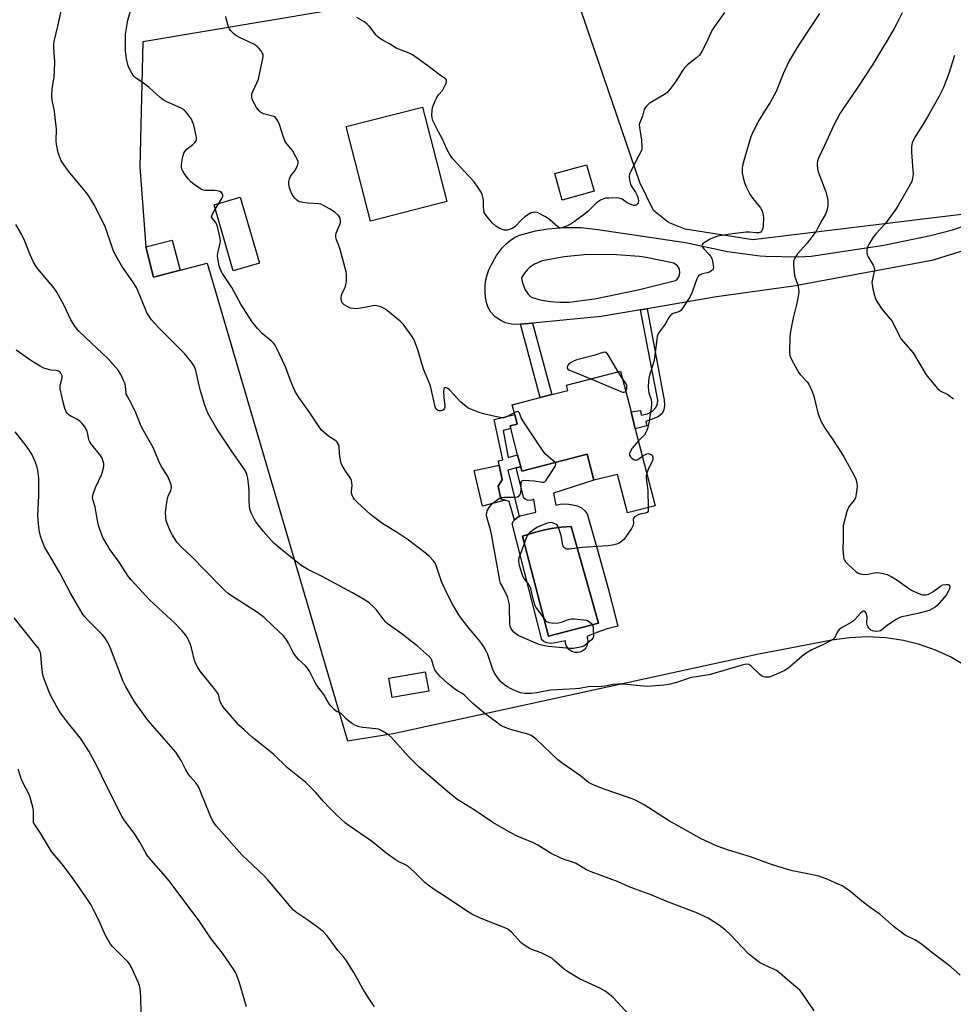
# Model space of a CAD drawing. Units: inches. Extents: x 1273769 to 1279769, y 573449 to 577449.
# Drawn here: x 1274430 to 1274811, y 574054 to 574455 of the extents above; entities that cross this region are included whole.
import ezdxf

# ---------------------------------------------------------------- set-up
doc = ezdxf.new("R2010")
doc.units = ezdxf.units.IN
doc.header["$MEASUREMENT"] = 0
for name, color, linetype in [('BLDG-Footprint', 5, 'Continuous'), ('CULTRL-Pad', 6, 'Continuous'), ('CULTRL-Swimming Pool in Ground', 4, 'Continuous'), ('NTRL-Farm Land', 3, 'Continuous'), ('TRANS-Driveway', 251, 'Continuous'), ('TRANS-Non Street Sidewalk', 7, 'Continuous'), ('Undefined', 1, 'Continuous')]:
    doc.layers.add(name, color=color, linetype=linetype)

msp = doc.modelspace()

# ---------------------------------------------------------------- linework, layer by layer
at = {"layer": 'BLDG-Footprint'}
for points, elevation in [([(1274603.93, 574381.2), (1274572.77, 574373.23), (1274562.9, 574411.81), (1274594.06, 574419.77)], 613.76), ([(1274664.13, 574385.39), (1274651.16, 574381.75), (1274648.12, 574392.6), (1274661.09, 574396.23)], 614.35), ([(1274527.44, 574356.09), (1274516.78, 574352.98), (1274508.92, 574379.88), (1274519.59, 574382.99)], 610.44), ([(1274495.06, 574353.22), (1274484.22, 574350.4), (1274481.02, 574362.68), (1274491.86, 574365.5)], 609.11), ([(1274680.97, 574288.48), (1274689.05, 574257.01), (1274677.79, 574254.12), (1274673.75, 574269.85), (1274664.04, 574267.45), (1274661.32, 574278.03), (1274634.62, 574271.17), (1274634.17, 574272.9), (1274632.92, 574277.8), (1274630.14, 574288.62), (1274629.87, 574289.66), (1274632.75, 574290.4), (1274631.74, 574294.33), (1274630.73, 574298.26), (1274642.06, 574301.16), (1274646.86, 574302.4), (1274653.38, 574304.07), (1274652.82, 574306.25), (1274674.95, 574311.93), (1274679.21, 574295.36)], 612.21), ([(1274596.59, 574181.37), (1274581.65, 574178.76), (1274580.27, 574186.65), (1274595.21, 574189.26)], 607.46)]:
    msp.add_lwpolyline(points, close=True, dxfattribs=dict(at, elevation=elevation))
at = {"layer": 'CULTRL-Pad'}
msp.add_lwpolyline([(1274627.76, 574259.28), (1274618.59, 574256.9), (1274615.14, 574271.45), (1274625.4, 574273.58), (1274626.64, 574267.64), (1274625.01, 574265.03), (1274626.09, 574259.84)], close=True, dxfattribs=at)
for points in [[(1274661.32, 574278.03, 0), (1274664.04, 574267.46, 0), (1274647.49, 574262.24, 0), (1274648.56, 574257.25, 0), (1274650.27, 574257.62, 0), (1274652.02, 574257.78, 0), (1274653.77, 574257.72, 0), (1274655.5, 574257.45, 0), (1274657.18, 574256.97, 0), (1274658.79, 574256.29, 0), (1274660.31, 574254.93, 0), (1274661.27, 574253.71, 0), (1274665.68, 574238.52, 0), (1274669.84, 574223.25, 0), (1274673.76, 574207.93, 0), (1274669.47, 574206.76, 0), (1274665.26, 574205.33, 0), (1274661.15, 574203.64, 0), (1274661.47, 574202.72, 0), (1274661.58, 574201.76, 0), (1274661.49, 574200.79, 0), (1274661.2, 574199.86, 0), (1274660.71, 574199.02, 0), (1274660.06, 574198.29, 0), (1274659.27, 574197.73, 0), (1274658.37, 574197.34, 0), (1274657.42, 574197.15, 0), (1274656.45, 574197.17, 0), (1274655.5, 574197.39, 0), (1274654.62, 574197.82, 0), (1274653.85, 574198.41, 0), (1274653.23, 574199.16, 0), (1274652.78, 574200.02, 0), (1274652.51, 574200.96, 0), (1274652.46, 574201.93, 0), (1274647.44, 574200.95, 0), (1274646.19, 574200.84, 0), (1274644.95, 574201.04, 0), (1274643.79, 574201.54, 0), (1274642.79, 574202.29, 0), (1274630.67, 574249.8, 0), (1274631.26, 574250.79, 0), (1274631.64, 574251.22, 0), (1274632.05, 574251.61, 0), (1274632.94, 574252.35, 0), (1274633.58, 574252.66, 0), (1274633.97, 574252.86, 0), (1274640.31, 574254.42, 0), (1274639.46, 574259.67, 0), (1274638.66, 574259.3, 0), (1274637.79, 574259.17, 0), (1274636.92, 574259.27, 0), (1274636.11, 574259.61, 0), (1274635.42, 574260.16, 0), (1274632.36, 574272.46, 0), (1274634.17, 574272.9, 0), (1274634.62, 574271.17, 0)], [(1274665.93, 574209.15, 0), (1274654.78, 574248.57, 0), (1274650.74, 574248.26, 0), (1274646.72, 574247.71, 0), (1274642.74, 574246.92, 0), (1274638.81, 574245.9, 0), (1274634.95, 574244.65, 0), (1274645.48, 574203.76, 0)]]:
    msp.add_polyline3d(points, close=True, dxfattribs=at)
at = {"layer": 'CULTRL-Swimming Pool in Ground'}
msp.add_lwpolyline([(1274665.93, 574209.15), (1274645.48, 574203.76), (1274634.95, 574244.65), (1274638.81, 574245.9), (1274642.74, 574246.92), (1274646.72, 574247.71), (1274650.74, 574248.26), (1274654.78, 574248.57)], close=True, dxfattribs=at)
at = {"layer": 'NTRL-Farm Land'}
for points in [[(1274838.38, 574595.64), (1274867.67, 574416.74), (1274848.5, 574393.83), (1274834.34, 574382.61), (1274826.06, 574378.91), (1274818.62, 574376.53), (1274728.98, 574365.56), (1274701.39, 574369.91), (1274694.56, 574372.67), (1274688.44, 574377.58), (1274682.8, 574388.94), (1274653.3, 574475.54)], [(1274605, 574467.47), (1274479.8, 574446.4), (1274478.6, 574395.24), (1274481.02, 574362.68), (1274484.22, 574350.4), (1274506.06, 574356.05), (1274563.4, 574161.11), (1274582.02, 574164.11), (1274730.71, 574196.52), (1274761.17, 574202.26), (1274768.47, 574203.31), (1274775.85, 574203.63), (1274783.22, 574203.23), (1274790.52, 574202.11), (1274796.41, 574200.66), (1274803.39, 574198.26), (1274810.1, 574195.19), (1274816.48, 574191.47)]]:
    msp.add_lwpolyline(points, dxfattribs=at)
at = {"layer": 'TRANS-Driveway'}
msp.add_polyline3d([(1274819.25, 574362.4, 0), (1274802.05, 574357.19, 0), (1274745.51, 574346.63, 0), (1274714.06, 574342.28, 0), (1274685.78, 574337.46, 0), (1274683.14, 574337.01, 0), (1274667.07, 574334.28, 0), (1274638.95, 574331.59, 0), (1274634.03, 574331.13, 0), (1274632.8, 574331, 0), (1274630.34, 574331.11, 0), (1274627.95, 574331.7, 0), (1274625.71, 574332.74, 0), (1274623.64, 574334.27, 0), (1274621.99, 574336.1, 0), (1274620.84, 574338, 0), (1274620.23, 574340.05, 0), (1274619.83, 574342.14, 0), (1274619.63, 574344.27, 0), (1274619.69, 574347.08, 0), (1274619.98, 574349.2, 0), (1274620.48, 574351.28, 0), (1274621.18, 574353.3, 0), (1274622.07, 574355.24, 0), (1274624.27, 574359.13, 0), (1274625.45, 574360.88, 0), (1274626.79, 574362.51, 0), (1274628.27, 574363.97, 0), (1274629.9, 574365.3, 0), (1274631.66, 574366.47, 0), (1274633.66, 574367.52, 0), (1274640.27, 574369.25, 0), (1274645.18, 574370.09, 0), (1274651.99, 574370.68, 0), (1274658.82, 574370.59, 0), (1274665.61, 574369.83, 0), (1274701.4, 574364.55, 0), (1274718.59, 574360.88, 0), (1274731.97, 574359.11, 0), (1274734.18, 574358.94, 0), (1274747.67, 574358.7, 0), (1274752.73, 574358.96, 0), (1274782.42, 574363.46, 0), (1274801.57, 574367.29, 0), (1274810.51, 574369.67, 0), (1274818.25, 574372.23, 0)], dxfattribs=at)
msp.add_polyline3d([(1274682.74, 574358.76, 0), (1274671.4, 574359.66, 0), (1274660.03, 574359.45, 0), (1274651.95, 574358.62, 0), (1274643.08, 574356.94, 0), (1274641.93, 574356.63, 0), (1274639.73, 574355.68, 0), (1274637.77, 574354.32, 0), (1274636.78, 574353.38, 0), (1274635.32, 574351.49, 0), (1274634.54, 574350.04, 0), (1274634.83, 574347.96, 0), (1274635.96, 574345.16, 0), (1274637.18, 574343.45, 0), (1274638.47, 574342.2, 0), (1274642.09, 574341.14, 0), (1274646.36, 574340.36, 0), (1274650.12, 574340.08, 0), (1274653.89, 574340.17, 0), (1274664.36, 574341.56, 0), (1274682.09, 574345.23, 0), (1274697.36, 574349.04, 0), (1274698.03, 574349.59, 0), (1274698.72, 574350.52, 0), (1274699.16, 574352.02, 0), (1274698.98, 574353.56, 0), (1274698.24, 574354.91, 0), (1274696.76, 574356.02, 0), (1274685.44, 574358.38, 0)], close=True, dxfattribs=at)
at = {"layer": 'TRANS-Non Street Sidewalk'}
for points in [[(1274683.14, 574337.01), (1274685.78, 574337.46), (1274692.78, 574300.09), (1274692.86, 574297.96), (1274692.62, 574296.16), (1274691.91, 574294.67), (1274690.26, 574293.33), (1274685.25, 574291.37), (1274685.68, 574289.69), (1274680.97, 574288.48), (1274679.21, 574295.36), (1274683.08, 574295.94), (1274683.4, 574294.05), (1274686, 574294.6), (1274687.97, 574295.62), (1274689.31, 574297.11), (1274690.02, 574298.6), (1274690.18, 574300.17)], [(1274634.03, 574331.13), (1274638.95, 574331.59), (1274646.86, 574302.4), (1274642.06, 574301.16)], [(1274626.98, 574287.81), (1274628.99, 574276.79), (1274632.92, 574277.8), (1274634.17, 574272.9), (1274632.36, 574272.46), (1274628.87, 574271.6), (1274633.58, 574252.66), (1274632.94, 574252.35), (1274632.05, 574251.61), (1274631.64, 574251.22), (1274629.43, 574258.72), (1274627.76, 574259.28), (1274626.09, 574259.84), (1274625.01, 574265.03), (1274626.64, 574267.64), (1274625.4, 574273.58), (1274625.03, 574275.37), (1274626.8, 574275.73), (1274623.38, 574292.18), (1274631.74, 574294.33), (1274632.75, 574290.4), (1274629.87, 574289.66), (1274630.14, 574288.62)]]:
    msp.add_lwpolyline(points, close=True, dxfattribs=at)
at = {"layer": 'Undefined'}
for p, q in [((1274509.43, 574378.14, 610), (1274510.84, 574380.44, 610)), ((1274675.72, 574308.96, 612), (1274674.01, 574311.69, 612))]:
    msp.add_line(p, q, dxfattribs=at)
for points, elevation in [([(1274813.64, 574065.41), (1274809.75, 574068.88), (1274802.49, 574074.38), (1274797.3, 574078.54), (1274795.07, 574079.9), (1274791.16, 574081.82), (1274788.04, 574084.01), (1274786.69, 574085.11), (1274780.88, 574090.38), (1274776.91, 574093.09), (1274773.41, 574095.62), (1274768.96, 574099.4), (1274766.63, 574101.1), (1274765.41, 574101.88), (1274763.82, 574102.64), (1274759.52, 574104.46), (1274755.89, 574105.8), (1274754, 574106.28), (1274745.1, 574108), (1274743.09, 574108.5), (1274736.54, 574110.6), (1274727.94, 574113.7), (1274718.96, 574116.45), (1274714.34, 574118.03), (1274707.85, 574121.08), (1274697.89, 574126.65), (1274694.56, 574128.61), (1274684.52, 574134.95), (1274681, 574136.83), (1274679.72, 574137.42), (1274677.83, 574138.12), (1274667.88, 574141.44), (1274663.47, 574143.24), (1274661.9, 574144.04), (1274660.97, 574144.72), (1274658.56, 574146.75), (1274651.5, 574151.71), (1274649.28, 574153.38), (1274640.43, 574161.7), (1274638.83, 574163.04), (1274638.16, 574163.42), (1274637.06, 574163.84), (1274630.03, 574165.67), (1274627.1, 574166.83), (1274626.11, 574167.38), (1274624.25, 574168.65), (1274619.68, 574172.08), (1274614.6, 574176.34), (1274611.2, 574179.77), (1274610.46, 574180.3), (1274608.04, 574181.66), (1274607.11, 574182.29), (1274604.47, 574184.47), (1274601.27, 574187.34), (1274600.29, 574188.37), (1274599.16, 574190.06), (1274598.7, 574191.09), (1274597.82, 574194.04), (1274597.41, 574194.82), (1274596.84, 574195.49), (1274591.93, 574199.8), (1274585.21, 574205.02), (1274579.68, 574208.99), (1274578.87, 574209.81), (1274577.94, 574210.93), (1274575.2, 574214.66), (1274574.14, 574215.7), (1274572.35, 574217.28), (1274570.66, 574218.48), (1274565.49, 574221.48), (1274553.05, 574228.2), (1274547.3, 574231.08), (1274544.4, 574232.85), (1274535.15, 574240.25), (1274533.26, 574241.89), (1274528.98, 574246.64), (1274526.02, 574250.5), (1274525.44, 574251.49), (1274524.15, 574254.08), (1274523.56, 574255.69), (1274523.4, 574256.83), (1274523.23, 574259.15), (1274523.27, 574263.3), (1274523.17, 574264.79), (1274522.75, 574268.33), (1274522.27, 574269.95), (1274521.61, 574271.46), (1274520.89, 574272.69), (1274516.34, 574279.11), (1274510.13, 574288.41), (1274506.46, 574294.89), (1274505.16, 574298.08), (1274503.39, 574303.95), (1274502.79, 574306.18), (1274501.48, 574312.23), (1274501.25, 574313.02), (1274500.82, 574314), (1274499.72, 574315.66), (1274497.07, 574318.98), (1274486.2, 574329.86), (1274483.43, 574332.98), (1274482.1, 574334.84), (1274481.52, 574335.8), (1274481.04, 574336.83), (1274478.42, 574343.53), (1274477.27, 574346.15), (1274475.82, 574348.4), (1274471.29, 574354.84), (1274468.13, 574360.37), (1274467.56, 574361.71), (1274464.41, 574371.06), (1274459.94, 574379.88), (1274458.05, 574383.04), (1274456.87, 574384.7), (1274454.87, 574387.26), (1274449.55, 574393.63), (1274447.12, 574396.9), (1274446.52, 574397.89), (1274446.03, 574398.92), (1274445.63, 574399.99), (1274445.34, 574401.13), (1274444.64, 574404.6), (1274444.44, 574406.05), (1274444.53, 574410.74), (1274443.96, 574416.7), (1274443.74, 574418.16), (1274442.76, 574422.61), (1274442.63, 574424.32), (1274442.84, 574427.2), (1274443.61, 574431.91), (1274443.77, 574434.27), (1274443.87, 574438.4), (1274443.44, 574443.77), (1274443.44, 574445.2), (1274443.68, 574446.6), (1274445.17, 574452.86), (1274446.45, 574458.92)], 608), ([(1274789.96, 574458.29), (1274787.77, 574453.84), (1274786.69, 574451.84), (1274783.78, 574446.9), (1274779.94, 574440.67), (1274777.86, 574436.99), (1274771.83, 574427.92), (1274765.95, 574419.28), (1274764.67, 574417.27), (1274761.89, 574412.16), (1274758.25, 574404.12), (1274755.78, 574398.98), (1274755.42, 574397.88), (1274755.21, 574396.76), (1274755.21, 574395.9), (1274755.34, 574394.75), (1274755.66, 574393.35), (1274758.72, 574385.17), (1274759.34, 574382.99), (1274759.6, 574381.64), (1274759.65, 574380.8), (1274759.55, 574379.63), (1274759.2, 574377.58), (1274758.96, 574376.78), (1274758.65, 574376.08), (1274757.09, 574373.46), (1274755.53, 574370.45), (1274754.77, 574369.18), (1274751.17, 574364.21), (1274747.24, 574359.86), (1274746.13, 574358.15), (1274745.77, 574357.38), (1274745.63, 574356.84), (1274745.61, 574355.39), (1274746.03, 574350.95), (1274746.32, 574349.84), (1274747.41, 574346.6), (1274747.62, 574345.51), (1274747.71, 574344.4), (1274747.59, 574343.23), (1274746.89, 574339.73), (1274745.24, 574333.23), (1274744.21, 574327.41), (1274744.1, 574325.64), (1274743.99, 574320), (1274744.13, 574318.26), (1274744.42, 574317.46), (1274744.94, 574316.42), (1274747.8, 574311.3), (1274748.31, 574310.63), (1274751.15, 574307.61), (1274751.94, 574306.42), (1274753.13, 574303.69), (1274753.88, 574301.73), (1274755.47, 574294.99), (1274756, 574293.41), (1274756.92, 574291.36), (1274758.53, 574288.6), (1274761.82, 574283.75), (1274765.06, 574278.74), (1274766.12, 574276.95), (1274770.36, 574269.45), (1274770.99, 574267.9), (1274771.39, 574266.33), (1274771.51, 574265), (1274771.47, 574263.65), (1274771.22, 574261.96), (1274770.84, 574260.31), (1274770.37, 574259.33), (1274768.46, 574256.99), (1274767.89, 574256.07), (1274767.41, 574254.68), (1274765.91, 574248.91), (1274765.8, 574247.43), (1274765.83, 574243.27), (1274765.75, 574239.26), (1274766.01, 574236.16), (1274766.16, 574235.35), (1274766.34, 574234.85), (1274766.82, 574234.17), (1274768.05, 574232.95), (1274771.07, 574230.19), (1274772, 574229.54), (1274772.77, 574229.27), (1274773.58, 574229.1), (1274775.24, 574228.97), (1274776.06, 574229.08), (1274778.5, 574229.66), (1274779.89, 574229.81), (1274781.61, 574229.55), (1274783.88, 574228.95), (1274785.48, 574228.21), (1274787.79, 574226.86), (1274792.17, 574223.63), (1274793.78, 574222.56), (1274796.36, 574221.38), (1274798.21, 574220.7), (1274798.74, 574220.62), (1274799.58, 574220.7), (1274800.69, 574221.01), (1274801.5, 574221.35), (1274802.47, 574221.95), (1274805.53, 574224.15), (1274806.53, 574224.69), (1274807.84, 574224.96), (1274808.34, 574224.95), (1274808.78, 574224.84), (1274808.98, 574224.72), (1274809.27, 574224.37), (1274809.34, 574224.16), (1274809.34, 574223.68), (1274809.09, 574222.88), (1274808.74, 574222.07), (1274807.85, 574220.51), (1274804.2, 574216.29), (1274803.45, 574215.62), (1274802.51, 574215.03), (1274800.9, 574214.26), (1274799.51, 574213.81), (1274796.39, 574213.02), (1274791.86, 574212.17), (1274789.84, 574211.64), (1274788.73, 574211.25), (1274787.45, 574210.57), (1274783.98, 574208.35), (1274781.56, 574206.28), (1274781.04, 574206.01), (1274780.52, 574205.86), (1274779.12, 574205.76), (1274777.76, 574205.92), (1274777.08, 574206.28), (1274776.35, 574207.03), (1274775.9, 574207.69), (1274775.63, 574208.42), (1274775.57, 574209.24), (1274775.63, 574211.54), (1274775.42, 574212.79), (1274775.23, 574213.24), (1274774.85, 574213.78), (1274774.38, 574214.03), (1274774.01, 574213.98), (1274773.59, 574213.74), (1274772.97, 574213.18), (1274770.93, 574210.83), (1274770.1, 574210.07), (1274769.11, 574209.41), (1274765.48, 574207.3), (1274764.28, 574206.46), (1274763.6, 574205.61), (1274762.43, 574203.31), (1274762.09, 574202.87), (1274761.67, 574202.5), (1274760.43, 574201.76), (1274757.52, 574200.29), (1274753.01, 574198.27), (1274750.72, 574196.9), (1274749.07, 574195.69), (1274743.85, 574191.06), (1274742.08, 574189.8), (1274736.46, 574187.33), (1274735.72, 574187.1), (1274734.91, 574187.04), (1274734.09, 574187.11), (1274733.29, 574187.27), (1274732.54, 574187.6), (1274731.63, 574188.33), (1274728.19, 574191.69), (1274727.34, 574192.2), (1274726.48, 574192.32), (1274725.72, 574192.24), (1274724.58, 574191.97), (1274711.17, 574188.07), (1274710.02, 574187.83), (1274705.95, 574187.27), (1274703.82, 574186.87), (1274697.76, 574184.87), (1274694.62, 574184.14), (1274692.59, 574183.83), (1274687.59, 574183.34), (1274685.83, 574183.25), (1274675.95, 574184.19), (1274673.92, 574184.25), (1274671.86, 574184.01), (1274668.5, 574183.41), (1274667.16, 574183.24), (1274661.66, 574183.14), (1274658.13, 574182.48), (1274656.59, 574182.27), (1274646.47, 574181.76), (1274644.1, 574181.38), (1274640.7, 574180.62), (1274638.43, 574180.39), (1274635.91, 574180.43), (1274634.07, 574180.71), (1274632.25, 574181.34), (1274630.48, 574182.19), (1274628.51, 574183.27), (1274627.56, 574183.93), (1274625.99, 574185.22), (1274625.05, 574186.32), (1274623.78, 574188.29), (1274622.92, 574189.83), (1274620.73, 574196.31), (1274620.11, 574197.62), (1274619.08, 574199.39), (1274618.28, 574200.62), (1274617.01, 574202.26), (1274613.06, 574206.98), (1274610.21, 574210.58), (1274608.89, 574212.51), (1274606.31, 574216.9), (1274604, 574221.39), (1274601.88, 574226.16), (1274599.44, 574233.09), (1274598.97, 574234), (1274598.44, 574234.71), (1274596.84, 574236.48), (1274595.75, 574237.45), (1274587.81, 574243.44), (1274583.67, 574246.17), (1274577.82, 574249.64), (1274574.01, 574252.52), (1274572.66, 574253.66), (1274567.52, 574258.4), (1274566.34, 574259.58), (1274565.7, 574260.43), (1274565.27, 574261.39), (1274565.1, 574262.14), (1274565.11, 574263), (1274565.35, 574265.32), (1274565.26, 574266.47), (1274565.09, 574267.32), (1274564.64, 574268.36), (1274562.42, 574271.49), (1274561.29, 574273.43), (1274560.82, 574274.44), (1274560.67, 574274.96), (1274560.13, 574278.11), (1274559.99, 574281.31), (1274559.62, 574282.32), (1274559.18, 574282.99), (1274558.61, 574283.56), (1274555.72, 574285.45), (1274553.88, 574286.89), (1274552.85, 574287.87), (1274551.57, 574289.64), (1274547.83, 574295.42), (1274543.93, 574300.7), (1274542.24, 574303.42), (1274541.46, 574304.96), (1274540.1, 574308.12), (1274538.09, 574313.7), (1274534.54, 574321.29), (1274533.85, 574322.61), (1274533.35, 574323.31), (1274532.57, 574324.08), (1274528.63, 574327.29), (1274526.88, 574329.25), (1274524.45, 574332.16), (1274519.92, 574339.32), (1274516.21, 574346.1), (1274512.41, 574351.87), (1274511.55, 574353.37), (1274511.05, 574355.02), (1274510.51, 574357.9), (1274510.39, 574359.05), (1274510.51, 574360.19), (1274511.46, 574364.18), (1274511.51, 574365.06), (1274511.41, 574366.13), (1274510.62, 574369.82), (1274510.15, 574371.52), (1274509.51, 574372.81), (1274508.28, 574374.3), (1274507.95, 574374.92), (1274507.97, 574375.37), (1274508.14, 574375.85), (1274509.43, 574378.14)], 610), ([(1274631.56, 574295.03), (1274628.05, 574293.24), (1274627.23, 574292.98), (1274626.68, 574292.93), (1274624.98, 574293.18), (1274618.96, 574294.57), (1274617.26, 574295.06), (1274613.37, 574296.63), (1274612.57, 574297.03), (1274611.87, 574297.5), (1274609.7, 574299.33), (1274605.03, 574304.39), (1274604.14, 574305.03), (1274603.3, 574305.24), (1274602.98, 574305.14), (1274602.86, 574305.01), (1274602.73, 574304.62), (1274602.66, 574303.85), (1274602.72, 574301.25), (1274603.19, 574297.83), (1274603.19, 574297.3), (1274603.08, 574296.83), (1274602.61, 574296.24), (1274602.17, 574295.95), (1274601.68, 574295.77), (1274600.89, 574295.76), (1274600.19, 574296.03), (1274599.68, 574296.5), (1274599.23, 574297.48), (1274597.28, 574306.01), (1274596.66, 574307.62), (1274594.43, 574312.78), (1274592.27, 574320.21), (1274590.83, 574324.3), (1274590.47, 574325.08), (1274589.85, 574326.1), (1274586.16, 574331.19), (1274584.94, 574332.34), (1274579.07, 574337.11), (1274578.11, 574337.75), (1274577.08, 574338.18), (1274575.45, 574338.63), (1274574.35, 574338.73), (1274573.21, 574338.57), (1274568.93, 574337.66), (1274566.92, 574337.45), (1274565.77, 574337.5), (1274564.65, 574337.72), (1274563.57, 574338.17), (1274562.06, 574339.08), (1274561.62, 574339.43), (1274561.28, 574339.84), (1274561.07, 574340.33), (1274560.91, 574341.16), (1274560.87, 574342.02), (1274560.95, 574342.87), (1274561.2, 574343.67), (1274562.42, 574346.24), (1274562.8, 574347.25), (1274563.02, 574348.62), (1274563.08, 574350.9), (1274563.02, 574351.74), (1274562.84, 574352.58), (1274560.37, 574361.59), (1274559.86, 574363.27), (1274558.92, 574365.55), (1274558.7, 574366.63), (1274558.68, 574367.47), (1274558.84, 574368.3), (1274560.25, 574371.81), (1274560.52, 574372.63), (1274560.57, 574373.42), (1274560.38, 574374.43), (1274560.07, 574375.13), (1274559.71, 574375.57), (1274558.34, 574376.71), (1274556.14, 574378.26), (1274553.35, 574379.75), (1274552.57, 574380.07), (1274551.76, 574380.26), (1274547.24, 574380.52), (1274545.24, 574380.82), (1274543.85, 574381.15), (1274543.34, 574381.37), (1274542.66, 574381.87), (1274541.84, 574382.7), (1274541.1, 574383.61), (1274540.53, 574384.62), (1274539.81, 574386.87), (1274539.5, 574388.31), (1274539.53, 574389.39), (1274539.75, 574390.45), (1274540.12, 574391.45), (1274540.61, 574392.17), (1274541.92, 574393.76), (1274542.95, 574395.73), (1274543.33, 574396.99), (1274543.3, 574397.5), (1274543.15, 574398), (1274542.38, 574399.51), (1274540.91, 574401.98), (1274538.62, 574404.83), (1274538.02, 574405.78), (1274537.48, 574407.14), (1274535.53, 574413.07), (1274535.17, 574413.88), (1274534.72, 574414.6), (1274533.98, 574415.45), (1274533.33, 574415.89), (1274529.19, 574417.04), (1274528.37, 574417.35), (1274527.89, 574417.63), (1274527.3, 574418.21), (1274526.31, 574419.63), (1274525.41, 574421.11), (1274524.7, 574422.58), (1274524.35, 574423.84), (1274524.43, 574425.12), (1274524.78, 574426.18), (1274526.45, 574429.6), (1274527.05, 574431.22), (1274527.53, 574433.14), (1274528.85, 574439.54), (1274528.98, 574440.4), (1274528.95, 574441.22), (1274528.63, 574441.97), (1274528.15, 574442.68), (1274527.23, 574443.82), (1274526.41, 574444.64), (1274525.16, 574445.39), (1274519.3, 574448.19), (1274517.78, 574449.05), (1274516.9, 574449.79), (1274515.71, 574451.02), (1274515.22, 574451.71), (1274514.87, 574452.49), (1274514.14, 574455), (1274513.77, 574456.71)], 612), ([(1274717.45, 574458.39), (1274713.3, 574452.63), (1274712.22, 574450.98), (1274710.1, 574446.15), (1274708.1, 574442.48), (1274707.14, 574440.98), (1274706.01, 574439.84), (1274702.28, 574436.96), (1274701.2, 574435.98), (1274700.33, 574434.82), (1274697.32, 574430.13), (1274694.9, 574426.87), (1274693.97, 574425.78), (1274693.3, 574425.22), (1274692.56, 574424.74), (1274687.93, 574422.06), (1274686.68, 574421.26), (1274685.48, 574420.12), (1274684.99, 574419.48), (1274684.61, 574418.78), (1274683.84, 574416.09), (1274682.76, 574413.42), (1274682.6, 574412.59), (1274682.68, 574411.47), (1274683.26, 574408.07), (1274683.48, 574406.32), (1274683.69, 574403.67), (1274683.61, 574402.53), (1274683.2, 574401.45), (1274681.6, 574398.57), (1274679.08, 574393.52), (1274678.62, 574392.45), (1274678.44, 574391.62), (1274678.55, 574389.94), (1274678.94, 574388.3), (1274679.31, 574387.59), (1274680.99, 574384.98), (1274681.7, 574383.65), (1274682.05, 574382.82), (1274682.19, 574382.27), (1274682.24, 574381.45), (1274682.12, 574380.67), (1274681.92, 574380.26), (1274681.45, 574379.81), (1274681.06, 574379.65), (1274680.32, 574379.66), (1274679.52, 574379.87), (1274677.7, 574380.64), (1274675.56, 574382.13), (1274674.77, 574382.49), (1274674.21, 574382.63), (1274673.1, 574382.72), (1274670.21, 574382.64), (1274668.78, 574382.54), (1274667.96, 574382.38), (1274666.74, 574381.75), (1274665.13, 574380.62), (1274664.27, 574379.88), (1274661.63, 574377.19), (1274660.77, 574376.42), (1274656.02, 574372.96), (1274654.77, 574372.16), (1274653.16, 574371.35), (1274651.53, 574370.64), (1274650.47, 574370.37), (1274649.98, 574370.45), (1274649.29, 574370.85), (1274646.02, 574373.81), (1274645.31, 574374.33), (1274644.06, 574375.09), (1274642.01, 574376.23), (1274640.96, 574376.72), (1274640.19, 574376.89), (1274639.24, 574376.8), (1274638.49, 574376.54), (1274637.72, 574376.16), (1274635.81, 574374.96), (1274634.44, 574373.74), (1274631.84, 574371.04), (1274630.94, 574370.35), (1274629.9, 574369.87), (1274628.81, 574369.54), (1274628.26, 574369.47), (1274627.45, 574369.57), (1274626.38, 574369.88), (1274625.33, 574370.29), (1274623.95, 574371.22), (1274622.7, 574372.42), (1274620.56, 574374.88), (1274619.67, 574376.03), (1274619.31, 574376.79), (1274619.15, 574377.62), (1274619.01, 574379.37), (1274618.96, 574381.69), (1274618.86, 574382.51), (1274618.43, 574384.09), (1274618, 574385.1), (1274616.72, 574387.07), (1274615.16, 574389.19), (1274611.22, 574393.41), (1274606.49, 574398.7), (1274605.39, 574400.07), (1274604.04, 574402.65), (1274602.27, 574406.66), (1274600.55, 574409.67), (1274598.28, 574414.34), (1274597.95, 574415.44), (1274597.87, 574416.62), (1274597.94, 574418.4), (1274598.21, 574419.54), (1274599.25, 574422.29), (1274599.86, 574423.62), (1274600.62, 574424.73), (1274602.23, 574426.6), (1274603.34, 574428.67), (1274603.68, 574429.46), (1274603.88, 574430.23), (1274603.84, 574430.7), (1274603.63, 574431.12), (1274603.27, 574431.45), (1274601.84, 574432.33), (1274600.89, 574433.01), (1274596.3, 574436.65), (1274589.94, 574441.11), (1274588.65, 574441.76), (1274583.29, 574443.82), (1274580.62, 574445.53), (1274578, 574446.94), (1274576.61, 574447.82), (1274575.77, 574448.49), (1274575.18, 574449.11), (1274572.49, 574452.56), (1274571.51, 574453.64), (1274570.04, 574454.64), (1274567.21, 574456.27)], 614), ([(1274756.14, 574457.9), (1274747.49, 574444.71), (1274743.85, 574438.61), (1274742.98, 574436.89), (1274741.38, 574433.38), (1274739.04, 574427.47), (1274738.44, 574426.16), (1274735.99, 574421.61), (1274733.66, 574418.04), (1274731.34, 574414.27), (1274728.6, 574408.74), (1274728.03, 574407.27), (1274727.58, 574405.86), (1274725.64, 574399.33), (1274724.78, 574395.98), (1274724.55, 574394.58), (1274724.61, 574392.92), (1274725.21, 574390.29), (1274725.71, 574388.57), (1274726.28, 574387.25), (1274727.8, 574384.17), (1274728.23, 574383.42), (1274728.91, 574382.48), (1274732.04, 574378.62), (1274732.5, 574377.89), (1274732.72, 574377.36), (1274733.18, 574375.69), (1274733.29, 574374.53), (1274733.11, 574371.25), (1274732.99, 574370.39), (1274732.78, 574369.62), (1274732.56, 574369.17), (1274732.23, 574368.77), (1274731.83, 574368.52), (1274731.37, 574368.41), (1274730.27, 574368.44), (1274727.41, 574368.75), (1274726.24, 574368.72), (1274720.67, 574368.03), (1274714.71, 574367.07), (1274713.09, 574366.56), (1274711.25, 574365.76), (1274709.06, 574364.39), (1274708.5, 574363.9), (1274708.25, 574363.54), (1274708.17, 574363), (1274708.37, 574362.56), (1274708.88, 574361.92), (1274711.12, 574359.58), (1274711.62, 574358.89), (1274712.15, 574357.9), (1274712.49, 574356.83), (1274712.79, 574355.17), (1274712.85, 574354.36), (1274712.73, 574353.63), (1274712.25, 574353.02), (1274711.3, 574352.42), (1274710.48, 574352.17), (1274708.2, 574351.66), (1274707.41, 574351.33), (1274706.75, 574350.84), (1274706.43, 574350.41), (1274706.07, 574349.64), (1274704.3, 574344.68), (1274703.75, 574343.33), (1274702.89, 574341.82), (1274700.11, 574337.39), (1274699.6, 574336.74), (1274698.96, 574336.26), (1274696.37, 574335.51), (1274695.69, 574335.14), (1274695.27, 574334.76), (1274694.62, 574333.87), (1274693.1, 574331.21), (1274690.76, 574327.89), (1274690.18, 574326.92), (1274689.9, 574326.11), (1274689.71, 574324.97), (1274688.83, 574317.25), (1274688.48, 574315.85), (1274686.69, 574309.81), (1274686.31, 574307.95), (1274686.24, 574305.63), (1274686.35, 574303.91), (1274686.54, 574303.12), (1274687.31, 574300.82), (1274687.56, 574299.48), (1274687.64, 574298.41), (1274687.48, 574296.94), (1274686.56, 574291.56), (1274685.91, 574288.58), (1274685.66, 574287.77), (1274685.31, 574287), (1274684.65, 574286.05), (1274682.26, 574283.47)], 612), ([(1274811.27, 574440.76), (1274809.06, 574433.49), (1274806.78, 574427.78), (1274804.89, 574423.98), (1274800.3, 574415.74), (1274799.09, 574413.7), (1274795.19, 574407.67), (1274794.53, 574406.4), (1274794.03, 574405.11), (1274793.78, 574403.73), (1274793.73, 574401.41), (1274794.32, 574393.84), (1274794.38, 574392.36), (1274794.2, 574390.72), (1274793.84, 574389.4), (1274793.39, 574388.38), (1274792.72, 574387.17), (1274788.27, 574379.58), (1274787.34, 574378.12), (1274783.03, 574372.15), (1274779.12, 574368.04), (1274778.1, 574366.73), (1274776.47, 574363.91), (1274775.68, 574362.34), (1274775.48, 574361.55), (1274775.53, 574360.23), (1274775.7, 574359.46), (1274776.01, 574358.68), (1274778.11, 574355.22), (1274778.34, 574354.7), (1274778.54, 574353.94), (1274778.6, 574353.15), (1274778.54, 574352.59), (1274777.79, 574349.53), (1274777.62, 574348.2), (1274777.7, 574347.32), (1274778.02, 574345.57), (1274778.58, 574342.94), (1274778.93, 574341.81), (1274779.76, 574340.31), (1274781.84, 574337.18), (1274784.99, 574333.4), (1274785.66, 574332.48), (1274786.47, 574331), (1274788.68, 574326.49), (1274789.43, 574325.23), (1274794.46, 574319.39), (1274799.74, 574310.54), (1274800.8, 574309.14), (1274804.39, 574304.89), (1274805.02, 574304.3), (1274805.5, 574303.98), (1274808.54, 574302.39), (1274810.93, 574300.63)], 608), ([(1274754.03, 574050.86), (1274749.38, 574057.72), (1274748.31, 574059.11), (1274747.25, 574060.12), (1274743.12, 574063.54), (1274739.86, 574066.4), (1274739.19, 574066.93), (1274738.4, 574067.43), (1274735.63, 574068.63), (1274732.8, 574070), (1274731.55, 574070.7), (1274730.59, 574071.38), (1274727.19, 574074.19), (1274719.67, 574081.99), (1274717.74, 574083.83), (1274715.41, 574085.68), (1274710.66, 574088.75), (1274705.66, 574091.03), (1274693.84, 574095.45), (1274687.65, 574098.1), (1274681.71, 574100.2), (1274678.52, 574101.53), (1274673.97, 574103.55), (1274662.92, 574107.55), (1274661.07, 574108.47), (1274656.59, 574111.11), (1274654.91, 574111.74), (1274651.85, 574112.64), (1274650.25, 574113.32), (1274646.62, 574115.13), (1274641.11, 574118.46), (1274639.38, 574119.41), (1274632.72, 574122.17), (1274630.16, 574123.47), (1274622.8, 574127.74), (1274615.13, 574132.94), (1274608.05, 574137.3), (1274603.53, 574140.9), (1274592.61, 574150.4), (1274588.28, 574154.74), (1274581.43, 574162.4), (1274580.16, 574163.59), (1274577.69, 574165.08), (1274576.13, 574165.79), (1274575.02, 574166.01), (1274571, 574166.33), (1274569.55, 574166.53), (1274567.83, 574166.9), (1274566.46, 574167.42), (1274565.44, 574167.99), (1274563.79, 574169.22), (1274562.95, 574170.01), (1274561.43, 574171.64), (1274560.81, 574172.18), (1274558.87, 574173.23), (1274557.95, 574173.91), (1274556.73, 574175.17), (1274555.81, 574176.3), (1274553.75, 574179.93), (1274550.9, 574183.6), (1274550.19, 574184.84), (1274547.86, 574189.47), (1274547.15, 574190.72), (1274546.28, 574191.7), (1274543.37, 574194.24), (1274542.17, 574195.74), (1274541.29, 574197.15), (1274539.36, 574200.98), (1274538.25, 574202.73), (1274537.34, 574203.88), (1274532.89, 574208), (1274529.39, 574211.38), (1274528.35, 574212.28), (1274526.69, 574213.43), (1274516.09, 574220.25), (1274514.72, 574221.23), (1274513.36, 574222.38), (1274511.65, 574224.01), (1274499.53, 574236.47), (1274495.78, 574240.02), (1274493.79, 574242.23), (1274492.01, 574244.98), (1274491.08, 574246.79), (1274489.64, 574250.21), (1274489.4, 574251.03), (1274489.18, 574252.44), (1274489.12, 574254.44), (1274489.85, 574259.33), (1274490.26, 574260.9), (1274491.28, 574263.32), (1274491.52, 574264.29), (1274491.52, 574265.04), (1274491.16, 574266.38), (1274489.98, 574269.28), (1274487.61, 574272.81), (1274486.79, 574274.31), (1274485.93, 574276.14), (1274484.05, 574280.77), (1274479.73, 574288.48), (1274478.94, 574290.18), (1274477.04, 574295.01), (1274475.44, 574298.14), (1274473.39, 574301.87), (1274473.09, 574302.64), (1274472.98, 574303.21), (1274472.79, 574305.76), (1274472.58, 574306.83), (1274472.02, 574308.19), (1274470.83, 574310.61), (1274470.24, 574311.64), (1274469.73, 574312.35), (1274465.76, 574317.07), (1274453.86, 574328.19), (1274452.86, 574329.23), (1274452.02, 574330.34), (1274450.49, 574332.98), (1274447.59, 574339.06), (1274444.8, 574344.21), (1274443.6, 574345.88), (1274437, 574353.75), (1274435.96, 574355.12), (1274435.25, 574356.42), (1274433.87, 574359.39), (1274431.71, 574364.97), (1274430.89, 574366.87), (1274430.35, 574367.89), (1274427.94, 574371.8)], 606), ([(1274678.37, 574049.35), (1274671.91, 574056.29), (1274670.58, 574057.44), (1274668.7, 574058.85), (1274666.69, 574059.93), (1274658.14, 574063.96), (1274653.65, 574066.61), (1274652, 574067.76), (1274647.72, 574071.62), (1274646.82, 574072.36), (1274646.1, 574072.83), (1274642.49, 574074.61), (1274638.66, 574075.91), (1274637.61, 574076.45), (1274635.58, 574077.68), (1274634.16, 574078.73), (1274630.38, 574082.92), (1274629.74, 574083.52), (1274628.84, 574084.15), (1274627.36, 574084.9), (1274623.91, 574086.2), (1274617.32, 574088.9), (1274614.16, 574090.37), (1274611.56, 574091.96), (1274603.33, 574097.58), (1274599.27, 574100.18), (1274596.41, 574102.19), (1274595.07, 574103.32), (1274590.85, 574107.44), (1274588.07, 574109.87), (1274586.91, 574110.56), (1274584.19, 574111.84), (1274582.44, 574112.97), (1274579.03, 574115.4), (1274573.3, 574120.18), (1274564.07, 574126.45), (1274562.65, 574127.49), (1274559.07, 574130.8), (1274556.32, 574133.48), (1274553.68, 574136.29), (1274550.38, 574140.19), (1274546.38, 574144.14), (1274538.96, 574150.1), (1274533.2, 574155.59), (1274524.67, 574162.41), (1274521.28, 574165.61), (1274519.12, 574167.47), (1274518.32, 574168.27), (1274515.8, 574171.34), (1274513.21, 574174.32), (1274512.3, 574175.5), (1274511.55, 574176.76), (1274511.31, 574177.49), (1274510.88, 574179.51), (1274510.72, 574179.98), (1274510.31, 574180.72), (1274509.09, 574182.34), (1274503.32, 574189.52), (1274502.16, 574191.22), (1274501.36, 574192.76), (1274500.95, 574193.85), (1274499.71, 574198.98), (1274499.28, 574200.38), (1274498.07, 574203.08), (1274497.32, 574204.35), (1274495.95, 574205.92), (1274492.65, 574209.34), (1274489.7, 574212.11), (1274482.51, 574218.62), (1274475.04, 574226.73), (1274473.88, 574228.3), (1274470.12, 574234), (1274466.14, 574239.58), (1274465.24, 574241.06), (1274463.58, 574244.1), (1274462.68, 574246.24), (1274461.77, 574249.01), (1274461.06, 574252.52), (1274460.41, 574256.66), (1274459.49, 574259.52), (1274459.36, 574260.41), (1274459.58, 574261.72), (1274460.5, 574264.42), (1274462.92, 574269.69), (1274463.7, 574271.88), (1274463.93, 574273.26), (1274463.87, 574274.35), (1274463.72, 574275.15), (1274463.18, 574276.49), (1274462.31, 574278.01), (1274459.47, 574281.31), (1274458.6, 574282.44), (1274458.16, 574283.15), (1274457.86, 574283.94), (1274457.44, 574286.27), (1274457.16, 574287.35), (1274456.75, 574288.35), (1274456.13, 574289.31), (1274455.04, 574290.66), (1274454.22, 574291.44), (1274452.86, 574292.4), (1274450.5, 574293.59), (1274449.76, 574294.04), (1274448.95, 574294.81), (1274448.43, 574295.64), (1274448.05, 574296.73), (1274447.5, 574298.71), (1274446.13, 574304.74), (1274446.07, 574305.6), (1274446.13, 574306.17), (1274446.84, 574308.7), (1274446.92, 574309.39), (1274446.85, 574310.13), (1274446.43, 574311.15), (1274445.91, 574311.75), (1274445.2, 574312.11), (1274444.43, 574312.25), (1274442.54, 574312.37), (1274441.69, 574312.55), (1274439.48, 574313.26), (1274437.94, 574313.99), (1274434.59, 574316.11), (1274428.17, 574320.54)], 604), ([(1274674.01, 574311.69), (1274669.87, 574318.7), (1274669.37, 574319.34), (1274668.97, 574319.61), (1274668.75, 574319.66), (1274667.73, 574319.55), (1274664.02, 574318.41), (1274657.06, 574316.66), (1274656.01, 574316.2), (1274654.53, 574315.36), (1274653.66, 574314.69), (1274653.24, 574314.12), (1274653.07, 574313.53), (1274653.13, 574313.18), (1274653.42, 574312.83), (1274653.86, 574312.55), (1274662.79, 574308.81)], 612), ([(1274662.79, 574308.81), (1274674.99, 574303.62), (1274675.79, 574303.4), (1274676.29, 574303.4), (1274676.73, 574303.55), (1274677.04, 574303.81)], 612), ([(1274677.04, 574303.81), (1274677.32, 574304.24), (1274677.48, 574304.74), (1274677.55, 574305.57), (1274677.46, 574306.21), (1274677.01, 574307.15), (1274676.23, 574308.14), (1274675.72, 574308.96)], 612), ([(1274648.17, 574274.65), (1274647.46, 574275.43), (1274644.24, 574278.15), (1274643.28, 574279.26), (1274635.12, 574291.58), (1274634.41, 574292.87), (1274633.87, 574294.6), (1274633.67, 574295.01), (1274633.22, 574295.38), (1274632.81, 574295.45), (1274632.32, 574295.34), (1274631.56, 574295.03)], 612), ([(1274574.51, 574052.51), (1274572.06, 574056.17), (1274569.71, 574059.9), (1274566.03, 574066.49), (1274562.8, 574071.64), (1274561.95, 574072.79), (1274559.55, 574075.56), (1274556.35, 574079.9), (1274554.94, 574081.67), (1274553.58, 574083.11), (1274551.55, 574084.78), (1274546.83, 574088.18), (1274542.75, 574090.91), (1274541.42, 574091.99), (1274540.41, 574093.09), (1274533.25, 574101.64), (1274530.75, 574104.52), (1274529.51, 574105.79), (1274520.32, 574114.58), (1274509.85, 574126.37), (1274508.55, 574128.16), (1274507.86, 574129.4), (1274505.7, 574134.63), (1274503.14, 574141.1), (1274502.4, 574142.63), (1274501.47, 574143.9), (1274499.22, 574146.48), (1274498.42, 574147.62), (1274497.42, 574149.29), (1274495.47, 574153), (1274493.39, 574156.49), (1274481.83, 574169.57), (1274476.36, 574177.25), (1274472.78, 574183.44), (1274471.81, 574185.29), (1274466.81, 574198.51), (1274466.14, 574200.17), (1274465.61, 574201.23), (1274464.47, 574202.92), (1274463.4, 574204.29), (1274462.08, 574205.69), (1274457.81, 574209.9), (1274456.09, 574211.86), (1274455.03, 574213.24), (1274450.28, 574221.37), (1274445.91, 574229.65), (1274442.64, 574235.17), (1274439.88, 574240.03), (1274438.76, 574242.68), (1274438.13, 574244.59), (1274437.52, 574247.13), (1274437.2, 574249.67), (1274437, 574253.09), (1274437.34, 574261.06), (1274437.45, 574266.57), (1274437.34, 574268.31), (1274436.93, 574271.51), (1274436.52, 574273.2), (1274435.75, 574275.39), (1274434.47, 574278.04), (1274433.3, 574280.05), (1274431.98, 574281.95), (1274427.77, 574287.15)], 602), ([(1274682.26, 574283.47), (1274680.46, 574281.51), (1274679.74, 574280.57), (1274678.79, 574278.72), (1274678.64, 574278.2), (1274678.63, 574277.71), (1274678.96, 574277.07), (1274679.72, 574276.32), (1274680.37, 574275.86), (1274681.04, 574275.63), (1274681.49, 574275.7), (1274681.94, 574275.91), (1274683.87, 574277.21)], 612), ([(1274683.87, 574277.21), (1274685.13, 574278.02), (1274685.65, 574278.24), (1274686.17, 574278.32), (1274686.69, 574278.25), (1274687.41, 574277.97), (1274687.79, 574277.66), (1274688.09, 574277.01), (1274688.16, 574276.25), (1274688, 574275.46), (1274686.19, 574271.87), (1274685.65, 574270.27)], 612), ([(1274686.27, 574256.3), (1274686.15, 574254.89), (1274685.95, 574254.47), (1274685.8, 574254.33), (1274684.96, 574253.97), (1274683.01, 574253.55), (1274682.17, 574253.28), (1274681.13, 574252.77), (1274680.69, 574252.46), (1274680.38, 574252.13), (1274680.12, 574251.5), (1274680.19, 574249.89), (1274680.11, 574249.35), (1274679.91, 574248.83), (1274679.35, 574247.81), (1274677.43, 574244.8), (1274676.38, 574243.37), (1274675.52, 574242.6), (1274674.32, 574241.77), (1274673.29, 574241.34), (1274671.67, 574240.91), (1274669.93, 574240.67), (1274659.2, 574239.99), (1274653.9, 574239.34), (1274653.06, 574239.33), (1274652.55, 574239.45), (1274652.14, 574239.7), (1274651.79, 574240.05), (1274651.3, 574240.95), (1274650.62, 574244.85), (1274649.91, 574247.34), (1274649.39, 574248.64), (1274649.09, 574249.07), (1274648.45, 574249.54), (1274647.42, 574249.97), (1274646.62, 574250.16), (1274645.81, 574250.12), (1274645, 574249.91), (1274640.98, 574248.26), (1274639.5, 574247.4), (1274637.75, 574245.99), (1274637.04, 574245.14), (1274636.43, 574243.83), (1274633.51, 574236.11), (1274633.27, 574235.28), (1274633.2, 574234.44), (1274633.58, 574232.73), (1274634.63, 574229.3), (1274635.05, 574228.19), (1274635.63, 574227.22), (1274637.5, 574224.76), (1274638.02, 574223.78), (1274638.82, 574220.1), (1274639.48, 574217.62), (1274639.92, 574216.27), (1274640.33, 574215.51), (1274644.2, 574210.34), (1274644.98, 574209.61), (1274645.71, 574209.32), (1274647.75, 574209.17), (1274649.52, 574209.27), (1274650.63, 574209.58), (1274653.65, 574210.66), (1274654.77, 574210.88), (1274655.92, 574210.86), (1274659.98, 574210.49), (1274661.12, 574210.29), (1274661.89, 574209.97), (1274663, 574209.17), (1274663.33, 574208.76), (1274663.53, 574208.27), (1274663.69, 574207.45), (1274663.82, 574206), (1274663.91, 574204.55), (1274663.87, 574203.72), (1274663.62, 574202.98), (1274663.1, 574202.35), (1274661.33, 574200.81), (1274659.92, 574199.78), (1274659.15, 574199.46), (1274657.78, 574199.15), (1274655.52, 574198.81), (1274654.39, 574198.74), (1274645.38, 574199.61), (1274643.33, 574199.97), (1274641.74, 574200.45), (1274640.39, 574200.97), (1274633.16, 574204.14), (1274632.17, 574204.72), (1274631.34, 574205.48), (1274630.28, 574206.81), (1274629.86, 574207.74), (1274629.71, 574209.15), (1274629.65, 574215.56), (1274629.55, 574216.7), (1274629.35, 574217.78), (1274628.72, 574219.93), (1274626.27, 574224.71), (1274625.93, 574225.5), (1274625.61, 574226.54), (1274622.3, 574245.43), (1274621.87, 574247.17), (1274620.4, 574252.01), (1274620.21, 574253.14), (1274620.27, 574254.19), (1274620.49, 574254.92), (1274620.84, 574255.63), (1274621.32, 574256.35), (1274622.23, 574257.49), (1274623.49, 574258.63), (1274624.6, 574259.49), (1274625.54, 574260.09), (1274626.48, 574260.43), (1274627.49, 574260.57), (1274632.06, 574260.51), (1274632.85, 574260.68), (1274633.53, 574261.07), (1274633.95, 574261.67), (1274634.17, 574262.41), (1274634.35, 574263.77), (1274634.42, 574266.67), (1274634.56, 574267.11), (1274634.85, 574267.38), (1274635.81, 574267.51), (1274637.54, 574267.4), (1274639.61, 574267.17), (1274643.06, 574266.62), (1274643.58, 574266.66), (1274644.02, 574266.86), (1274644.4, 574267.2), (1274644.9, 574267.86), (1274648.19, 574273.03), (1274648.39, 574273.51), (1274648.45, 574273.98), (1274648.17, 574274.65)], 612), ([(1274685.65, 574270.27), (1274685.42, 574269.08), (1274685.41, 574268.25), (1274686.11, 574263.29), (1274686.27, 574256.3)], 612), ([(1274479.18, 574049.58), (1274479.01, 574056.67), (1274478.76, 574059.84), (1274478.48, 574061.25), (1274477.93, 574062.62), (1274475.35, 574068.31), (1274474.36, 574070.03), (1274473.71, 574070.87), (1274472.51, 574072.16), (1274467.53, 574077.1), (1274466.69, 574078.13), (1274466.06, 574079.09), (1274464.51, 574081.86), (1274461.76, 574088.13), (1274459.62, 574092.4), (1274458.58, 574094.21), (1274456.17, 574097.99), (1274450.77, 574105.74), (1274446.96, 574110.69), (1274442.58, 574115.96), (1274438.08, 574123.38), (1274435.59, 574127), (1274435.26, 574127.77), (1274435.15, 574128.31), (1274435.23, 574131.63), (1274435.18, 574132.71), (1274434.97, 574134.06), (1274434.58, 574135.49), (1274433.78, 574138.04), (1274433.27, 574139.42), (1274430.77, 574144.32), (1274430.18, 574145.64), (1274428.94, 574149.57)], 598)]:
    msp.add_lwpolyline(points, dxfattribs=dict(at, elevation=elevation))
for points in [[(1274510.84, 574380.44, 610), (1274512.17, 574382.41, 610), (1274512.55, 574383.33, 610), (1274512.5, 574384, 610), (1274512.26, 574384.44, 610), (1274511.91, 574384.84, 610), (1274511.25, 574385.29, 610), (1274510.2, 574385.61, 610), (1274509.06, 574385.72, 610), (1274505.29, 574385.72, 610), (1274504.48, 574385.91, 610), (1274503.46, 574386.43, 610), (1274500.75, 574388.17, 610), (1274499.63, 574389.09, 610), (1274498.52, 574390.4, 610), (1274496.78, 574392.7, 610), (1274496.16, 574393.66, 610), (1274495.83, 574394.42, 610), (1274495.64, 574395.21, 610), (1274495.67, 574396.37, 610), (1274496.21, 574399.6, 610), (1274496.63, 574400.98, 610), (1274497.07, 574401.66, 610), (1274498.01, 574402.67, 610), (1274498.63, 574403.22, 610), (1274500.29, 574404.46, 610), (1274501.15, 574405.26, 610), (1274501.6, 574405.94, 610), (1274501.8, 574406.66, 610), (1274501.82, 574407.19, 610), (1274501.7, 574408.05, 610), (1274500.62, 574412.37, 610), (1274500.19, 574413.77, 610), (1274499.66, 574414.78, 610), (1274497.66, 574417.57, 610), (1274496.7, 574418.59, 610), (1274495.54, 574419.29, 610), (1274489.68, 574421.94, 610), (1274488.12, 574422.76, 610), (1274486.99, 574423.66, 610), (1274482.44, 574427.74, 610), (1274480.61, 574429.11, 610), (1274476.72, 574431.81, 610), (1274476.12, 574432.42, 610), (1274475.35, 574433.58, 610), (1274474.41, 574435.32, 610), (1274473.89, 574436.63, 610), (1274473.25, 574439.42, 610), (1274472.83, 574442.88, 610), (1274472.75, 574444.92, 610), (1274472.81, 574449.58, 610), (1274473.76, 574455.3, 610), (1274475.53, 574461.25, 610)], [(1274522.24, 574052.49, 600), (1274519.14, 574062.74, 600), (1274518.28, 574065.3, 600), (1274517.82, 574066.39, 600), (1274516.91, 574067.88, 600), (1274512.4, 574074.37, 600), (1274507.76, 574080.23, 600), (1274503.11, 574087.25, 600), (1274491.84, 574102.33, 600), (1274490.56, 574103.97, 600), (1274488.26, 574106.67, 600), (1274483.19, 574112.34, 600), (1274481.54, 574114.56, 600), (1274480.8, 574115.77, 600), (1274478.65, 574119.69, 600), (1274476.38, 574123.35, 600), (1274472.37, 574128.63, 600), (1274471.3, 574130.31, 600), (1274464.94, 574142.94, 600), (1274461, 574150.94, 600), (1274457.81, 574156.85, 600), (1274454.41, 574162.13, 600), (1274449.49, 574168.2, 600), (1274446.26, 574172.45, 600), (1274445.33, 574173.96, 600), (1274442.42, 574179.13, 600), (1274441.45, 574181.31, 600), (1274439.43, 574186.63, 600), (1274438.98, 574188.05, 600), (1274438.56, 574191.19, 600), (1274438.25, 574196.13, 600), (1274438.08, 574196.97, 600), (1274437.65, 574198.05, 600), (1274437.07, 574199.06, 600), (1274436.36, 574200.03, 600), (1274427.33, 574211.28, 600)]]:
    msp.add_polyline3d(points, dxfattribs=at)

doc.saveas('drawing.dxf')
